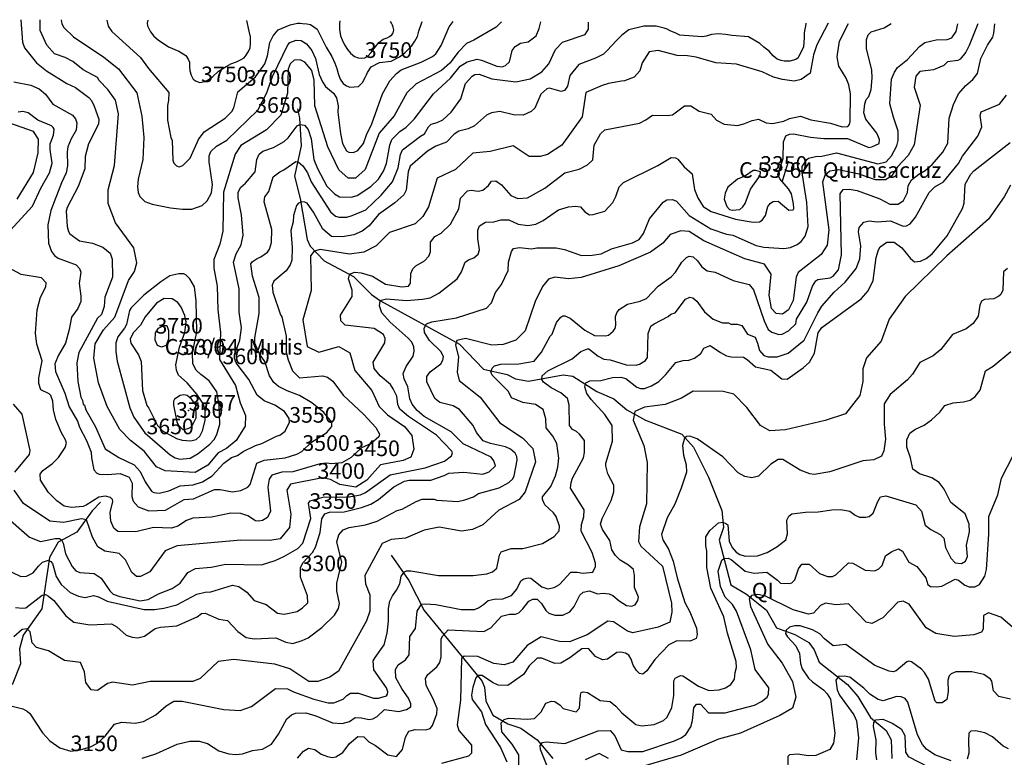
# Model space of a CAD drawing. Extents: x 720594 to 796911, y 9166855 to 18344045.
# Drawn here: x 726038 to 731392, y 9221746 to 9225759 of the extents above; entities that cross this region are included whole.
import ezdxf

# ---------------------------------------------------------------- set-up
doc = ezdxf.new("R2010")
doc.units = 0
doc.header["$MEASUREMENT"] = 0
for name, color, linetype in [('COTAS_SHP', 7, 'CONTINUOUS'), ('COTAS_SHP_TEXT', 7, 'CONTINUOUS'), ('CURVAS_SHP', 7, 'CONTINUOUS'), ('RIOS_SHP', 7, 'CONTINUOUS')]:
    doc.layers.add(name, color=color, linetype=linetype)
doc.styles.add('MONOTXT', font='MONOTXT', dxfattribs={"height": 0.2})

msp = doc.modelspace()

# ---------------------------------------------------------------- linework, layer by layer
at = {"layer": 'COTAS_SHP', "color": 7, "linetype": 'Continuous'}
msp.add_point((726957, 9223632), dxfattribs=at)
at = {"layer": 'CURVAS_SHP', "color": 13, "linetype": 'Continuous'}
for points in [[(725945, 9223072), (726092, 9222943), (726152, 9222921), (726231, 9222937), (726254, 9222937), (726266, 9222929), (726275, 9222912), (726287, 9222854), (726323, 9222784), (726343, 9222760), (726365, 9222752), (726444, 9222747), (726482, 9222720), (726529, 9222651), (726546, 9222634), (726583, 9222621), (726694, 9222598), (726737, 9222605), (726793, 9222636), (726867, 9222664), (726911, 9222694), (726952, 9222751), (726995, 9222774), (727079, 9222781), (727160, 9222796), (727353, 9222794), (727428, 9222817), (727475, 9222838), (727551, 9222882), (727578, 9222911), (727621, 9223045), (727609, 9223129), (727618, 9223141), (727693, 9223163), (727819, 9223161), (727892, 9223174), (727919, 9223186), (728053, 9223282), (728243, 9223321), (728348, 9223357), (728386, 9223387), (728391, 9223402), (728389, 9223412), (728304, 9223499), (728152, 9223601), (728105, 9223640), (728095, 9223665), (728089, 9223711), (728070, 9223751), (728054, 9223774), (727999, 9223821), (727965, 9223862), (727961, 9223895), (728024, 9224001), (728026, 9224024), (728017, 9224047), (727966, 9224079), (727809, 9224097), (727784, 9224120), (727783, 9224151), (727847, 9224253), (727846, 9224287), (727827, 9224349), (727829, 9224366), (727836, 9224376), (727861, 9224385), (727896, 9224382), (727956, 9224364), (728028, 9224320), (728117, 9224305), (728153, 9224309), (728164, 9224325), (728165, 9224378), (728176, 9224403), (728193, 9224420), (728240, 9224447), (728263, 9224472), (728272, 9224496), (728272, 9224548), (728295, 9224580), (728330, 9224597), (728381, 9224646), (728426, 9224730), (728435, 9224788), (728473, 9224828), (728493, 9224831), (728532, 9224826), (728556, 9224832), (728587, 9224857), (728603, 9224881), (728627, 9224882), (728659, 9224860), (728709, 9224802), (728747, 9224787), (728799, 9224789), (728894, 9224843), (729003, 9224926), (729081, 9224945), (729126, 9224969), (729154, 9224996), (729163, 9225077), (729196, 9225138), (729221, 9225159), (729408, 9225196), (729444, 9225214), (729479, 9225239), (729560, 9225237), (729588, 9225241), (729653, 9225290), (729688, 9225290), (729734, 9225261), (729798, 9225245), (729827, 9225212), (729869, 9225190), (729942, 9225183), (729976, 9225192), (730021, 9225211), (730055, 9225217), (730097, 9225198), (730132, 9225195), (730193, 9225207), (730224, 9225222), (730284, 9225234), (730340, 9225214), (730447, 9225196), (730510, 9225176), (730541, 9225178), (730550, 9225189), (730554, 9225205), (730557, 9225356), (730547, 9225404), (730533, 9225441), (730493, 9225507), (730484, 9225556), (730496, 9225642), (730546, 9225739)], [(730314, 9225740), (730311, 9225723), (730308, 9225707), (730305, 9225688), (730304, 9225660), (730300, 9225612), (730290, 9225587), (730277, 9225564), (730271, 9225552), (730258, 9225542), (730227, 9225533), (730195, 9225533), (730179, 9225537), (730157, 9225544), (730135, 9225562), (730113, 9225587), (730085, 9225609), (730063, 9225630), (730042, 9225643), (730002, 9225665), (729913, 9225673), (729877, 9225679), (729839, 9225682), (729800, 9225678), (729772, 9225670), (729750, 9225665), (729628, 9225674), (729606, 9225686), (729576, 9225699), (729560, 9225707), (729542, 9225713), (729528, 9225717), (729500, 9225723), (729433, 9225724), (729350, 9225704), (729313, 9225675), (729284, 9225645), (729233, 9225591), (729213, 9225572), (729169, 9225549), (729078, 9225515), (729029, 9225455), (729017, 9225397), (729001, 9225373), (728982, 9225369), (728919, 9225387), (728904, 9225383), (728872, 9225353), (728839, 9225277), (728820, 9225260), (728776, 9225240), (728724, 9225241), (728650, 9225259), (728603, 9225252), (728577, 9225239), (728511, 9225182), (728477, 9225165), (728426, 9225152), (728400, 9225136), (728360, 9225092), (728301, 9225070), (728255, 9225043), (728162, 9224962), (728150, 9224932), (728140, 9224831), (728127, 9224807), (728079, 9224762), (727990, 9224700), (727939, 9224638), (727901, 9224608), (727855, 9224589), (727794, 9224577), (727734, 9224579), (727687, 9224619), (727636, 9224711), (727602, 9224760), (727589, 9224767), (727573, 9224768), (727555, 9224760), (727543, 9224748), (727527, 9224694), (727525, 9224660), (727513, 9224612), (727519, 9224520), (727518, 9224450), (727509, 9224426), (727488, 9224393), (727420, 9224337), (727411, 9224315), (727414, 9224276), (727456, 9224153), (727464, 9224143), (727487, 9224037), (727488, 9223950), (727498, 9223908), (727521, 9223849), (727560, 9223811), (727684, 9223821), (727712, 9223814), (727741, 9223792), (727798, 9223716), (727910, 9223612), (727974, 9223541), (727995, 9223504), (727992, 9223489), (727949, 9223454), (727897, 9223430), (727841, 9223378), (727790, 9223349), (727734, 9223343), (727708, 9223347), (727672, 9223342), (727524, 9223300), (727463, 9223297), (727409, 9223281), (727395, 9223259), (727387, 9223216), (727402, 9223085), (727386, 9223051), (727359, 9223034), (727338, 9223030), (727321, 9223033), (727279, 9223059), (727240, 9223073), (727187, 9223074), (727082, 9223052), (726980, 9223047), (726945, 9223034), (726898, 9223004), (726863, 9222992), (726765, 9222997), (726670, 9222972), (726572, 9222975), (726551, 9222993), (726534, 9223031), (726531, 9223078), (726544, 9223137), (726542, 9223149), (726532, 9223159), (726505, 9223166), (726469, 9223161), (726399, 9223117), (726384, 9223111), (726320, 9223105), (726280, 9223112), (726240, 9223141), (726194, 9223186), (726151, 9223253), (726150, 9223287), (726164, 9223307), (726217, 9223344), (726249, 9223377), (726286, 9223432), (726292, 9223456), (726288, 9223474), (726266, 9223511), (726235, 9223584), (726222, 9223636), (726218, 9223684), (726208, 9223714), (726199, 9223723), (726153, 9223746), (726143, 9223780), (726143, 9223811), (726160, 9223903), (726132, 9223993), (726124, 9224053), (726134, 9224181), (726152, 9224250), (726180, 9224305), (726183, 9224327), (726156, 9224354), (726047, 9224373), (725975, 9224411)], [(725995, 9222753), (726044, 9222730), (726075, 9222731), (726111, 9222750), (726140, 9222786), (726163, 9222807), (726195, 9222818), (726207, 9222812), (726216, 9222801), (726236, 9222730), (726264, 9222686), (726312, 9222643), (726358, 9222622), (726395, 9222616), (726439, 9222626), (726467, 9222619), (726513, 9222595), (726715, 9222551), (726771, 9222551), (726822, 9222557), (726892, 9222575), (727001, 9222633), (727047, 9222645), (727078, 9222647), (727196, 9222683), (727229, 9222675), (727274, 9222644), (727313, 9222600), (727378, 9222577), (727441, 9222531), (727476, 9222525), (727547, 9222540), (727576, 9222559), (727605, 9222586), (727603, 9222625), (727565, 9222726), (727566, 9222777), (727577, 9222805), (727631, 9222861), (727646, 9222890), (727672, 9222969), (727681, 9223044), (727698, 9223071), (727723, 9223080), (727802, 9223082), (727897, 9223105), (727948, 9223124), (727990, 9223148), (728072, 9223218), (728130, 9223248), (728156, 9223253), (728274, 9223253), (728346, 9223279), (728371, 9223292), (728453, 9223297), (728556, 9223286), (728591, 9223300), (728625, 9223331), (728617, 9223359), (728602, 9223379), (728450, 9223452), (728385, 9223516), (728237, 9223601), (728200, 9223633), (728172, 9223668), (728160, 9223697), (728149, 9223762), (728129, 9223805), (728124, 9223835), (728140, 9223872), (728177, 9223929), (728183, 9223955), (728182, 9223980), (728171, 9224004), (728151, 9224027), (728053, 9224114), (728007, 9224165), (727995, 9224202), (727999, 9224227), (728004, 9224234), (728033, 9224241), (728141, 9224231), (728228, 9224238), (728270, 9224246), (728318, 9224271), (728417, 9224350), (728441, 9224387), (728461, 9224440), (728479, 9224453), (728508, 9224463), (728532, 9224484), (728538, 9224507), (728529, 9224569), (728530, 9224614), (728538, 9224638), (728572, 9224657), (728616, 9224659), (728654, 9224671), (728698, 9224671), (728749, 9224647), (728802, 9224640), (728845, 9224647), (728884, 9224666), (728968, 9224724), (729022, 9224741), (729061, 9224744), (729087, 9224740), (729112, 9224713), (729137, 9224698), (729156, 9224699), (729220, 9224717), (729263, 9224764), (729280, 9224797), (729299, 9224850), (729321, 9224874), (729508, 9224965), (729581, 9225010), (729604, 9225007), (729618, 9225000), (729652, 9224958), (729695, 9224920), (729707, 9224836), (729725, 9224790), (729754, 9224742), (729799, 9224716), (729930, 9224674), (730027, 9224657), (730062, 9224660), (730076, 9224669), (730093, 9224694), (730106, 9224742), (730121, 9224761), (730136, 9224769), (730162, 9224771), (730220, 9224723), (730244, 9224725), (730248, 9224731), (730247, 9224758), (730236, 9224811), (730219, 9224838), (730171, 9224893), (730161, 9224916), (730190, 9225004), (730191, 9225094), (730204, 9225127), (730224, 9225137), (730246, 9225138), (730339, 9225120), (730411, 9225113), (730539, 9225112), (730656, 9225064), (730673, 9225067), (730712, 9225086), (730713, 9225107), (730700, 9225141), (730640, 9225217), (730629, 9225252), (730634, 9225302), (730642, 9225325), (730656, 9225341), (730668, 9225380), (730674, 9225442), (730672, 9225484), (730644, 9225603), (730644, 9225652), (730652, 9225676), (730668, 9225692), (730740, 9225714), (730778, 9225738)], [(725997, 9222025), (726056, 9222010), (726079, 9221998), (726093, 9221984), (726162, 9221880), (726202, 9221835), (726257, 9221798), (726317, 9221779), (726367, 9221786), (726424, 9221804), (726462, 9221823), (726503, 9221861), (726554, 9221927), (726594, 9221938), (726666, 9221932), (726712, 9221941), (726778, 9221977), (726834, 9222026), (726876, 9222051), (726922, 9222051), (727148, 9222006), (727238, 9222001), (727299, 9222023), (727430, 9222120), (727494, 9222118), (727527, 9222102), (727638, 9222062), (727716, 9222043), (727747, 9222043), (727798, 9222062), (727818, 9222083), (727837, 9222096), (727880, 9222095), (727962, 9222068), (727989, 9222067), (728033, 9222081), (728039, 9222089), (728041, 9222103), (728033, 9222125), (727964, 9222222), (727961, 9222271), (727971, 9222290), (728021, 9222358), (728036, 9222422), (728043, 9222487), (728044, 9222556), (728051, 9222596), (728065, 9222625), (728088, 9222655), (728105, 9222690), (728113, 9222731), (728131, 9222755), (728141, 9222760), (728166, 9222760), (728315, 9222735), (728505, 9222735), (728578, 9222745), (728609, 9222756), (728633, 9222776), (728647, 9222845), (728656, 9222864), (728710, 9222882), (728775, 9222883), (728882, 9222909), (728944, 9222947), (728972, 9222979), (728974, 9223004), (728956, 9223056), (728941, 9223076), (728893, 9223120), (728881, 9223148), (728882, 9223164), (728926, 9223220), (728951, 9223278), (728964, 9223325), (728970, 9223374), (728959, 9223454), (728938, 9223493), (728902, 9223538), (728899, 9223588), (728884, 9223638), (728843, 9223666), (728774, 9223677), (728713, 9223702), (728696, 9223737), (728607, 9223826), (728600, 9223844), (728607, 9223864), (728620, 9223875), (728654, 9223885), (728753, 9223886), (728835, 9223901), (728875, 9223950), (728923, 9224038), (728933, 9224048), (728957, 9224111), (728981, 9224141), (728992, 9224148), (729003, 9224148), (729032, 9224136), (729111, 9224070), (729164, 9224040), (729223, 9224039), (729241, 9224043), (729266, 9224064), (729276, 9224079), (729280, 9224098), (729278, 9224145), (729285, 9224164), (729299, 9224183), (729344, 9224211), (729412, 9224228), (729446, 9224242), (729510, 9224310), (729581, 9224360), (729604, 9224386), (729638, 9224440), (729665, 9224466), (729678, 9224472), (729700, 9224469), (729724, 9224448), (729747, 9224415), (729777, 9224392), (729820, 9224386), (729918, 9224340), (730005, 9224319), (730028, 9224289), (730086, 9224120), (730108, 9224073), (730129, 9224059), (730166, 9224046), (730185, 9224048), (730219, 9224066), (730259, 9224105), (730262, 9224130), (730319, 9224222), (730350, 9224309), (730367, 9224338), (730379, 9224345), (730446, 9224355), (730461, 9224364), (730491, 9224399), (730507, 9224480), (730499, 9224812), (730517, 9224836), (730549, 9224837), (730593, 9224829), (730716, 9224785), (730770, 9224755), (730816, 9224756), (730844, 9224776), (730866, 9224819), (730870, 9224855), (730887, 9224888), (730927, 9224919), (730962, 9224938), (731001, 9224972), (731059, 9225039), (731085, 9225088), (731092, 9225224), (731116, 9225297), (731144, 9225355), (731183, 9225401), (731221, 9225434), (731246, 9225467), (731264, 9225547), (731302, 9225620), (731330, 9225664), (731336, 9225686), (731341, 9225736)], [(726006, 9225421), (726099, 9225403), (726144, 9225382), (726179, 9225354), (726218, 9225300), (726325, 9225240), (726341, 9225220), (726349, 9225197), (726346, 9225158), (726318, 9225110), (726300, 9225068), (726296, 9225040), (726299, 9224964), (726291, 9224926), (726265, 9224871), (726207, 9224721), (726192, 9224643), (726194, 9224544), (726212, 9224498), (726228, 9224477), (726247, 9224462), (726345, 9224425), (726364, 9224406), (726371, 9224385), (726361, 9224324), (726371, 9224255), (726370, 9224226), (726354, 9224188), (726319, 9224140), (726307, 9224073), (726287, 9223999), (726249, 9223933), (726229, 9223887), (726232, 9223845), (726284, 9223728), (726308, 9223652), (726352, 9223574), (726364, 9223542), (726402, 9223469), (726426, 9223406), (726428, 9223376), (726441, 9223310), (726458, 9223292), (726470, 9223287), (726515, 9223285), (726585, 9223291), (726634, 9223271), (726650, 9223238), (726648, 9223165), (726656, 9223139), (726682, 9223108), (726741, 9223087), (726831, 9223091), (726932, 9223149), (726983, 9223153), (727097, 9223204), (727128, 9223204), (727196, 9223190), (727241, 9223197), (727278, 9223216), (727291, 9223230), (727327, 9223346), (727367, 9223362), (727482, 9223375), (727546, 9223395), (727572, 9223410), (727625, 9223460), (727709, 9223514), (727735, 9223546), (727735, 9223570), (727692, 9223622), (727627, 9223675), (727560, 9223714), (727492, 9223739), (727446, 9223763), (727421, 9223786), (727396, 9223821), (727372, 9223900), (727343, 9223942), (727317, 9224000), (727316, 9224029), (727340, 9224161), (727340, 9224248), (727304, 9224364), (727296, 9224431), (727303, 9224441), (727329, 9224460), (727350, 9224468), (727386, 9224494), (727396, 9224510), (727408, 9224546), (727409, 9224618), (727368, 9224768), (727372, 9224795), (727393, 9224825), (727417, 9224904), (727452, 9224932), (727474, 9224943), (727539, 9224987), (727553, 9224985), (727578, 9224964), (727604, 9224925), (727623, 9224877), (727728, 9224714), (727756, 9224690), (727776, 9224685), (727817, 9224685), (727847, 9224693), (727920, 9224725), (728003, 9224804), (728065, 9224877), (728096, 9224953), (728109, 9225026), (728120, 9225051), (728217, 9225125), (728239, 9225138), (728262, 9225176), (728276, 9225191), (728308, 9225199), (728339, 9225214), (728384, 9225255), (728437, 9225328), (728462, 9225411), (728499, 9225452), (728514, 9225461), (728536, 9225463), (728605, 9225438), (728737, 9225420), (728815, 9225438), (728878, 9225475), (728915, 9225519), (728952, 9225597), (728990, 9225637), (729113, 9225678), (729132, 9225708), (729131, 9225746)], [(731248, 9225736), (731202, 9225619), (731183, 9225582), (731153, 9225545), (731140, 9225537), (731083, 9225529), (731064, 9225510), (731007, 9225487), (730934, 9225478), (730912, 9225451), (730902, 9225392), (730935, 9225294), (730902, 9225078), (730870, 9225020), (730812, 9224959), (730779, 9224908), (730746, 9224888), (730692, 9224887), (730603, 9224918), (730491, 9224943), (730443, 9224934), (730416, 9224911), (730403, 9224875), (730438, 9224615), (730430, 9224533), (730397, 9224481), (730271, 9224383), (730260, 9224358), (730245, 9224231), (730219, 9224181), (730187, 9224157), (730152, 9224161), (730127, 9224188), (730114, 9224260), (730124, 9224374), (730089, 9224429), (729982, 9224458), (729758, 9224555), (729678, 9224606), (729633, 9224611), (729576, 9224591), (729535, 9224543), (729469, 9224495), (729297, 9224419), (729091, 9224356), (729022, 9224350), (728949, 9224358), (728913, 9224348), (728881, 9224307), (728842, 9224225), (728787, 9224067), (728736, 9224015), (728667, 9223992), (728606, 9223988), (728463, 9224025), (728416, 9224014), (728408, 9223988), (728425, 9223924), (728417, 9223841), (728428, 9223796), (728542, 9223705), (728649, 9223565), (728772, 9223485), (728828, 9223427), (728843, 9223353), (728787, 9223191), (728755, 9223148), (728644, 9223091), (728557, 9223010), (728501, 9222985), (728441, 9222976), (728319, 9222999), (728238, 9222981), (728137, 9222939), (728058, 9222931), (728009, 9222910), (727915, 9222736), (727919, 9222690), (727942, 9222630), (727943, 9222541), (727924, 9222488), (727772, 9222215), (727724, 9222182), (727660, 9222158), (727610, 9222159), (727507, 9222228), (727426, 9222253), (727202, 9222278), (727118, 9222268), (727020, 9222175), (726980, 9222158), (726747, 9222159), (726651, 9222138), (726543, 9222155), (726515, 9222147), (726461, 9222109), (726426, 9222113), (726397, 9222153), (726390, 9222211), (726368, 9222262), (726281, 9222273), (726194, 9222326), (726130, 9222344), (726106, 9222369), (726095, 9222428), (726078, 9222445), (726051, 9222441), (726007, 9222401)], [(730435, 9225740), (730373, 9225622), (730354, 9225567), (730336, 9225468), (730288, 9225434), (730249, 9225425), (730186, 9225434), (730137, 9225446), (730076, 9225475), (729937, 9225517), (729824, 9225525), (729717, 9225555), (729669, 9225563), (729614, 9225564), (729510, 9225592), (729461, 9225584), (729424, 9225524), (729410, 9225481), (729379, 9225447), (729328, 9225426), (729310, 9225424), (729240, 9225411), (729205, 9225401), (729117, 9225362), (729096, 9225230), (728987, 9225077), (728909, 9225026), (728868, 9225014), (728808, 9225015), (728721, 9225073), (728597, 9225041), (728503, 9225033), (728408, 9224944), (728308, 9224897), (728261, 9224741), (728231, 9224688), (728189, 9224649), (728049, 9224601), (727976, 9224529), (727909, 9224495), (727832, 9224483), (727673, 9224508), (727640, 9224499), (727620, 9224474), (727624, 9224285), (727577, 9224126), (727601, 9223981), (727665, 9223951), (727774, 9223981), (727833, 9223947), (727860, 9223850), (727953, 9223742), (727993, 9223655), (728038, 9223609), (728131, 9223545), (728170, 9223496), (728181, 9223423), (728165, 9223379), (728124, 9223361), (728001, 9223338), (727926, 9223253), (727867, 9223216), (727779, 9223231), (727729, 9223258), (727685, 9223267), (727510, 9223232), (727491, 9223200), (727513, 9223069), (727506, 9222996), (727455, 9222935), (727399, 9222925), (727241, 9222927), (726894, 9222896), (726829, 9222870), (726746, 9222756), (726695, 9222729), (726674, 9222730), (726648, 9222751), (726613, 9222820), (726579, 9222855), (726501, 9222868), (726464, 9222892), (726434, 9222943), (726402, 9223038), (726375, 9223043), (726277, 9223023), (726202, 9223031), (726059, 9223127), (726008, 9223200)], [(726016, 9222561), (726053, 9222557), (726071, 9222560), (726161, 9222629), (726179, 9222631), (726195, 9222623), (726223, 9222599), (726289, 9222516), (726333, 9222482), (726419, 9222466), (726537, 9222473), (726566, 9222456), (726618, 9222411), (726650, 9222399), (726680, 9222397), (726716, 9222406), (726775, 9222447), (726803, 9222454), (726893, 9222462), (727003, 9222511), (727026, 9222528), (727047, 9222531), (727121, 9222497), (727168, 9222491), (727225, 9222430), (727269, 9222398), (727314, 9222390), (727431, 9222396), (727485, 9222372), (727524, 9222366), (727574, 9222381), (727607, 9222397), (727681, 9222452), (727750, 9222519), (727772, 9222556), (727777, 9222583), (727763, 9222652), (727763, 9222694), (727790, 9222807), (727763, 9222919), (727773, 9222956), (727798, 9222983), (727829, 9222996), (727919, 9223011), (727983, 9223030), (728090, 9223089), (728118, 9223097), (728195, 9223138), (728226, 9223150), (728292, 9223151), (728307, 9223145), (728421, 9223138), (728458, 9223146), (728506, 9223164), (728533, 9223182), (728645, 9223213), (728699, 9223241), (728719, 9223261), (728728, 9223278), (728743, 9223362), (728741, 9223383), (728732, 9223400), (728707, 9223422), (728680, 9223435), (728599, 9223453), (728559, 9223468), (728523, 9223514), (728504, 9223552), (728430, 9223639), (728396, 9223658), (728322, 9223677), (728295, 9223698), (728252, 9223789), (728252, 9223817), (728270, 9223843), (728328, 9223887), (728339, 9223906), (728342, 9223927), (728329, 9223954), (728267, 9224014), (728239, 9224058), (728237, 9224081), (728250, 9224104), (728279, 9224116), (728414, 9224137), (728576, 9224189), (728604, 9224219), (728626, 9224275), (728659, 9224318), (728694, 9224394), (728696, 9224439), (728713, 9224498), (728724, 9224515), (728757, 9224520), (728822, 9224513), (728851, 9224518), (728955, 9224518), (729000, 9224509), (729094, 9224477), (729152, 9224478), (729201, 9224486), (729257, 9224513), (729371, 9224545), (729407, 9224564), (729430, 9224596), (729463, 9224675), (729538, 9224766), (729557, 9224779), (729588, 9224780), (729609, 9224772), (729679, 9224694), (729796, 9224622), (729882, 9224592), (729916, 9224586), (730044, 9224530), (730085, 9224521), (730194, 9224515), (730229, 9224519), (730266, 9224536), (730287, 9224552), (730310, 9224582), (730326, 9224633), (730318, 9224764), (730293, 9224925), (730294, 9224960), (730318, 9224998), (730328, 9225005), (730365, 9225015), (730400, 9225017), (730480, 9225035), (730704, 9224974), (730750, 9224985), (730779, 9225019), (730808, 9225073), (730816, 9225101), (730815, 9225152), (730790, 9225229), (730770, 9225302), (730779, 9225435), (730795, 9225473), (730812, 9225498), (730866, 9225543), (730931, 9225613), (730961, 9225635), (731022, 9225650), (731082, 9225651), (731108, 9225660), (731130, 9225694), (731139, 9225737)], [(726045, 9225759), (726054, 9225636), (726065, 9225606), (726130, 9225524), (726184, 9225480), (726294, 9225411), (726341, 9225390), (726414, 9225336), (726428, 9225320), (726444, 9225289), (726468, 9225218), (726466, 9225190), (726413, 9225084), (726394, 9225015), (726392, 9224948), (726357, 9224851), (726296, 9224738), (726291, 9224718), (726297, 9224634), (726303, 9224606), (726310, 9224594), (726363, 9224555), (726434, 9224543), (726490, 9224521), (726531, 9224488), (726541, 9224456), (726542, 9224358), (726501, 9224250), (726497, 9224198), (726483, 9224156), (726461, 9224135), (726360, 9223949), (726348, 9223892), (726354, 9223791), (726371, 9223705), (726380, 9223687), (726383, 9223667), (726390, 9223662), (726398, 9223636), (726451, 9223544), (726503, 9223425), (726577, 9223378), (726661, 9223338), (726694, 9223301), (726721, 9223245), (726755, 9223194), (726768, 9223186), (726797, 9223183), (726849, 9223195), (726910, 9223223), (726982, 9223228), (727033, 9223245), (727085, 9223278), (727148, 9223347), (727190, 9223377), (727222, 9223388), (727253, 9223409), (727320, 9223442), (727355, 9223453), (727435, 9223494), (727452, 9223498), (727482, 9223521), (727505, 9223569), (727504, 9223589), (727479, 9223627), (727425, 9223662), (727367, 9223686), (727330, 9223717), (727284, 9223801), (727215, 9223893), (727207, 9223915), (727207, 9223937), (727236, 9224016), (727244, 9224082), (727232, 9224167), (727231, 9224294), (727200, 9224440), (727215, 9224486), (727242, 9224534), (727254, 9224587), (727244, 9224698), (727227, 9224790), (727226, 9224821), (727240, 9224847), (727266, 9224870), (727319, 9224931), (727328, 9224998), (727340, 9225027), (727360, 9225044), (727419, 9225064), (727477, 9225097), (727499, 9225117), (727547, 9225182), (727562, 9225188), (727587, 9225185), (727606, 9225161), (727624, 9225110), (727638, 9224998), (727657, 9224949), (727708, 9224854), (727750, 9224811), (727777, 9224796), (727840, 9224793), (727874, 9224803), (727948, 9224851), (727989, 9224892), (728016, 9224935), (728032, 9224976), (728051, 9225076), (728062, 9225108), (728106, 9225151), (728140, 9225174), (728184, 9225218), (728288, 9225355), (728380, 9225440), (728433, 9225507), (728471, 9225529), (728526, 9225544), (728550, 9225539), (728632, 9225506), (728661, 9225503), (728680, 9225510), (728701, 9225530), (728717, 9225592), (728733, 9225614), (728762, 9225631), (728804, 9225639), (728846, 9225672), (728863, 9225711), (728872, 9225747)], [(728659, 9225748), (728630, 9225719), (728507, 9225647), (728468, 9225629), (728422, 9225582), (728377, 9225522), (728332, 9225483), (728195, 9225410), (728143, 9225361), (728075, 9225236), (727993, 9225142), (727916, 9224944), (727864, 9224896), (727825, 9224897), (727774, 9224943), (727713, 9225067), (727643, 9225291), (727640, 9225430), (727627, 9225482), (727588, 9225528), (727564, 9225540), (727531, 9225538), (727509, 9225519), (727498, 9225489), (727495, 9225359), (727458, 9225240), (727381, 9225160), (727240, 9225075), (727210, 9225028), (727147, 9224820), (727143, 9224608), (727127, 9224538), (727093, 9224454), (727093, 9224408), (727112, 9224310), (727115, 9224181), (727131, 9224058), (727125, 9223911), (727211, 9223768), (727238, 9223674), (727266, 9223606), (727264, 9223548), (727216, 9223470), (727162, 9223426), (727118, 9223403), (727061, 9223336), (726992, 9223295), (726830, 9223304), (726782, 9223326), (726715, 9223411), (726640, 9223469), (726582, 9223530), (726513, 9223655), (726466, 9223784), (726442, 9223918), (726448, 9223996), (726494, 9224071), (726556, 9224140), (726629, 9224341), (726662, 9224389), (726676, 9224436), (726659, 9224518), (726560, 9224653), (726520, 9224759), (726520, 9224833), (726553, 9224965), (726575, 9225247), (726559, 9225322), (726518, 9225380), (726471, 9225428), (726462, 9225444), (726384, 9225487), (726327, 9225532), (726285, 9225553), (726227, 9225574), (726185, 9225620), (726150, 9225701), (726149, 9225759)], [(726264, 9225758), (726267, 9225737), (726279, 9225716), (726330, 9225665), (726496, 9225555), (726575, 9225492), (726675, 9225361), (726702, 9225235), (726714, 9225118), (726707, 9224999), (726683, 9224892), (726679, 9224850), (726682, 9224819), (726692, 9224797), (726718, 9224770), (726758, 9224756), (726858, 9224736), (726924, 9224729), (726974, 9224729), (727031, 9224749), (727057, 9224773), (727081, 9224817), (727087, 9224863), (727069, 9224985), (727069, 9225018), (727077, 9225041), (727109, 9225070), (727165, 9225103), (727333, 9225266), (727381, 9225357), (727415, 9225454), (727497, 9225623), (727507, 9225635), (727541, 9225647), (727569, 9225645), (727597, 9225627), (727627, 9225591), (727646, 9225548), (727666, 9225461), (727685, 9225421), (727702, 9225396), (727744, 9225359), (727761, 9225333), (727770, 9225290), (727769, 9225256), (727783, 9225140), (727794, 9225085), (727815, 9225045), (727828, 9225038), (727853, 9225036), (727877, 9225048), (727908, 9225086), (727924, 9225132), (727953, 9225192), (728011, 9225356), (728051, 9225427), (728087, 9225466), (728112, 9225486), (728221, 9225528), (728283, 9225558), (728302, 9225573), (728331, 9225618), (728373, 9225720), (728396, 9225749)], [(726512, 9225757), (726520, 9225724), (726540, 9225694), (726695, 9225553), (726738, 9225493), (726849, 9225363), (726848, 9225319), (726842, 9225293), (726842, 9225213), (726860, 9225118), (726867, 9225102), (726871, 9224995), (726876, 9224978), (726891, 9224964), (726905, 9224959), (726925, 9224966), (726965, 9225006), (727011, 9225107), (727041, 9225148), (727155, 9225223), (727192, 9225260), (727202, 9225280), (727224, 9225367), (727320, 9225448), (727371, 9225519), (727386, 9225562), (727398, 9225634), (727417, 9225672), (727444, 9225704), (727509, 9225731), (727549, 9225740), (727563, 9225740), (727576, 9225739), (727600, 9225737), (727620, 9225732), (727655, 9225708), (727664, 9225690), (727676, 9225667), (727704, 9225610), (727735, 9225558), (727752, 9225523), (727763, 9225493), (727770, 9225467), (727780, 9225436), (727797, 9225411), (727816, 9225400), (727834, 9225391), (727857, 9225393), (727881, 9225396), (727902, 9225418), (727917, 9225444), (727924, 9225459), (727930, 9225471), (727950, 9225503), (727995, 9225526), (728058, 9225534), (728103, 9225557), (728133, 9225578), (728150, 9225596), (728168, 9225615), (728187, 9225642), (728201, 9225668), (728209, 9225696), (728227, 9225750)], [(726735, 9225756), (726732, 9225740), (726734, 9225726), (726741, 9225711), (726750, 9225692), (726768, 9225669), (726791, 9225649), (726848, 9225611), (726903, 9225588), (726941, 9225564), (726954, 9225545), (726961, 9225527), (726962, 9225503), (726964, 9225481), (726970, 9225458), (726981, 9225436), (726998, 9225424), (727018, 9225418), (727043, 9225422), (727063, 9225432), (727088, 9225450), (727119, 9225479), (727161, 9225504), (727186, 9225518), (727218, 9225529), (727239, 9225540), (727259, 9225552), (727269, 9225566), (727284, 9225589), (727291, 9225605), (727293, 9225627), (727293, 9225641), (727293, 9225665), (727286, 9225696), (727273, 9225754)], [(727779, 9225752), (727778, 9225736), (727777, 9225726), (727778, 9225706), (727783, 9225671), (727791, 9225649), (727804, 9225623), (727820, 9225597), (727838, 9225576), (727858, 9225559), (727879, 9225552), (727898, 9225549), (727915, 9225551), (727932, 9225561), (727950, 9225580), (727971, 9225610), (727991, 9225635), (728015, 9225653), (728036, 9225660), (728050, 9225667), (728061, 9225677), (728069, 9225687), (728071, 9225694), (728072, 9225704), (728069, 9225719), (728066, 9225729), (728062, 9225737), (728055, 9225750)], [(726705, 9221742), (726779, 9221765), (726895, 9221817), (726964, 9221834), (727014, 9221834), (727060, 9221821), (727122, 9221782), (727175, 9221765), (727214, 9221762), (727250, 9221765), (727304, 9221783), (727359, 9221791), (727407, 9221818), (727446, 9221872), (727490, 9221956), (727517, 9221978), (727538, 9221986), (727595, 9221988), (727649, 9221971), (727740, 9221933), (727792, 9221930), (727832, 9221941), (727862, 9221962), (727896, 9221961), (727939, 9221951), (727958, 9221955), (727982, 9221969), (728022, 9222006), (728100, 9221996), (728142, 9222007), (728165, 9222021), (728166, 9222037), (728153, 9222067), (728118, 9222116), (728084, 9222178), (728082, 9222223), (728096, 9222250), (728136, 9222276), (728156, 9222304), (728160, 9222403), (728190, 9222447), (728200, 9222542), (728223, 9222579), (728244, 9222582), (728301, 9222577), (728439, 9222550), (728511, 9222551), (728534, 9222560), (728561, 9222577), (728585, 9222600), (728618, 9222607), (728666, 9222608), (728713, 9222626), (728741, 9222660), (728763, 9222707), (728780, 9222717), (728803, 9222722), (728818, 9222720), (728878, 9222674), (728910, 9222663), (728945, 9222670), (728973, 9222687), (729036, 9222753), (729070, 9222754), (729100, 9222748), (729154, 9222753), (729169, 9222784), (729170, 9222802), (729152, 9222860), (729092, 9222976), (729093, 9223012), (729106, 9223054), (729107, 9223093), (729034, 9223210), (729037, 9223241), (729045, 9223264), (729105, 9223376), (729110, 9223405), (729109, 9223469), (729082, 9223505), (729066, 9223519), (729044, 9223529), (729028, 9223552), (729027, 9223663), (729018, 9223698), (728981, 9223729), (728928, 9223757), (728887, 9223787), (728877, 9223802), (728879, 9223821), (728911, 9223848), (729042, 9223914), (729089, 9223954), (729125, 9223968), (729134, 9223968), (729184, 9223928), (729215, 9223912), (729249, 9223908), (729336, 9223881), (729390, 9223879), (729409, 9223885), (729441, 9223904), (729452, 9223922), (729456, 9224051), (729471, 9224091), (729488, 9224104), (729565, 9224145), (729579, 9224157), (729602, 9224165), (729659, 9224238), (729683, 9224249), (729698, 9224246), (729721, 9224227), (729762, 9224170), (729810, 9224130), (729860, 9224110), (729892, 9224109), (729905, 9224103), (729940, 9224102), (729965, 9224095), (729996, 9224049), (730037, 9224031), (730051, 9224000), (730061, 9223960), (730084, 9223932), (730108, 9223924), (730157, 9223924), (730218, 9223944), (730305, 9224015), (730378, 9224165), (730401, 9224200), (730468, 9224277), (730527, 9224331), (730587, 9224405), (730606, 9224458), (730612, 9224528), (730600, 9224604), (730603, 9224628), (730629, 9224657), (730657, 9224665), (730701, 9224659), (730773, 9224664), (730842, 9224636), (730860, 9224638), (730880, 9224648), (730910, 9224684), (730983, 9224818), (731015, 9224850), (731062, 9224877), (731144, 9224976), (731165, 9225016), (731248, 9225125), (731271, 9225176), (731261, 9225238), (731267, 9225257), (731367, 9225300), (731404, 9225348)], [(725987, 9224613), (726107, 9224745), (726153, 9224843), (726201, 9224926), (726215, 9224978), (726204, 9225052), (726203, 9225083), (726222, 9225131), (726225, 9225163), (726221, 9225173), (726211, 9225182), (726136, 9225212), (726084, 9225253), (726056, 9225259), (726029, 9225255)], [(726025, 9224783), (726113, 9224927), (726138, 9225035), (726141, 9225109), (726114, 9225150), (725943, 9225211)], [(727548, 9221742), (727582, 9221780), (727609, 9221795), (727643, 9221788), (727678, 9221764), (727712, 9221750), (727737, 9221745), (727758, 9221748), (727796, 9221773), (727832, 9221821), (727877, 9221859), (727909, 9221857), (727937, 9221831), (727973, 9221811), (728040, 9221760), (728087, 9221751), (728119, 9221789), (728137, 9221856), (728154, 9221889), (728188, 9221898), (728246, 9221895), (728270, 9221903), (728283, 9221919), (728306, 9221983), (728308, 9222011), (728285, 9222068), (728249, 9222137), (728245, 9222175), (728257, 9222196), (728307, 9222239), (728323, 9222262), (728331, 9222292), (728331, 9222390), (728340, 9222407), (728369, 9222440), (728563, 9222430), (728601, 9222451), (728659, 9222514), (728701, 9222524), (728734, 9222525), (728752, 9222533), (728774, 9222553), (728807, 9222596), (728828, 9222607), (728852, 9222606), (728875, 9222583), (728900, 9222544), (728915, 9222531), (728948, 9222519), (728992, 9222519), (729029, 9222537), (729054, 9222566), (729085, 9222629), (729102, 9222644), (729136, 9222651), (729180, 9222636), (729212, 9222639), (729244, 9222635), (729263, 9222626), (729298, 9222597), (729338, 9222572), (729366, 9222568), (729386, 9222575), (729400, 9222600), (729403, 9222618), (729381, 9222670), (729382, 9222735), (729376, 9222767), (729348, 9222792), (729304, 9222818), (729279, 9222844), (729258, 9222875), (729247, 9222925), (729208, 9222986), (729197, 9223015), (729205, 9223046), (729255, 9223144), (729270, 9223190), (729269, 9223226), (729236, 9223289), (729226, 9223331), (729226, 9223347), (729262, 9223466), (729260, 9223552), (729221, 9223611), (729145, 9223692), (729122, 9223726), (729112, 9223761), (729117, 9223783), (729138, 9223795), (729198, 9223796), (729262, 9223812), (729308, 9223814), (729334, 9223807), (729395, 9223759), (729414, 9223752), (729435, 9223753), (729474, 9223767), (729513, 9223791), (729552, 9223829), (729606, 9223894), (729647, 9223904), (729677, 9223907), (729708, 9223917), (729743, 9223943), (729759, 9223972), (729793, 9223987), (729850, 9223948), (729882, 9223931), (729908, 9223924), (729975, 9223923), (729994, 9223911), (730040, 9223870), (730122, 9223853), (730182, 9223806), (730212, 9223804), (730299, 9223865), (730333, 9223895), (730361, 9223945), (730381, 9224056), (730400, 9224084), (730615, 9224241), (730653, 9224283), (730679, 9224340), (730695, 9224466), (730708, 9224507), (730718, 9224524), (730753, 9224548), (730794, 9224549), (730835, 9224518), (730883, 9224460), (730905, 9224442), (730936, 9224445), (730967, 9224460), (731000, 9224486), (731082, 9224583), (731166, 9224732), (731174, 9224761), (731180, 9224864), (731210, 9224919), (731227, 9224937), (731424, 9225090)], [(729884, 9224742), (729899, 9224727), (729913, 9224723), (729954, 9224726), (729971, 9224740), (729984, 9224759), (730013, 9224837), (730065, 9224911), (730066, 9224931), (730042, 9224939), (730027, 9224938), (729985, 9224910), (729941, 9224892), (729889, 9224848), (729875, 9224815), (729869, 9224782), (729884, 9224742)], [(731426, 9224859), (731392, 9224795), (731306, 9224674), (731080, 9224475), (730854, 9224253), (730767, 9224129), (730722, 9224010), (730643, 9223919), (730624, 9223859), (730623, 9223791), (730606, 9223714), (730528, 9223614), (730419, 9223578), (730202, 9223527), (730117, 9223523), (730066, 9223551), (729992, 9223650), (729922, 9223721), (729864, 9223737), (729701, 9223738), (729637, 9223700), (729548, 9223666), (729436, 9223651), (729383, 9223628), (729374, 9223581), (729433, 9223443), (729451, 9223350), (729446, 9223125), (729408, 9223000), (729404, 9222921), (729416, 9222894), (729534, 9222786), (729582, 9222584), (729585, 9222536), (729574, 9222481), (729511, 9222454), (729372, 9222424), (729343, 9222433), (729267, 9222484), (729237, 9222486), (729124, 9222412), (729028, 9222375), (728973, 9222376), (728874, 9222402), (728798, 9222354), (728719, 9222264), (728672, 9222249), (728617, 9222257), (728529, 9222294), (728455, 9222297), (728441, 9222284), (728435, 9222057), (728417, 9221923), (728427, 9221892), (728495, 9221813), (728495, 9221769), (728479, 9221752), (728332, 9221712)], [(731410, 9224406), (731388, 9224388), (731384, 9224287), (731374, 9224264), (731363, 9224254), (731335, 9224240), (731285, 9224236), (731268, 9224228), (731259, 9224206), (731250, 9224146), (731223, 9224107), (731185, 9224078), (731111, 9224047), (731048, 9223964), (731005, 9223931), (730933, 9223894), (730894, 9223830), (730866, 9223799), (730771, 9223720), (730740, 9223669), (730740, 9223558), (730746, 9223477), (730737, 9223413), (730724, 9223384), (730683, 9223364), (730624, 9223359), (730443, 9223299), (730358, 9223285), (730335, 9223289), (730282, 9223308), (730188, 9223367), (730163, 9223367), (730122, 9223341), (730055, 9223275), (730020, 9223267), (729982, 9223273), (729946, 9223293), (729862, 9223381), (729722, 9223479), (729682, 9223494), (729665, 9223492), (729654, 9223483), (729642, 9223442), (729648, 9223390), (729662, 9223337), (729664, 9223298), (729636, 9223210), (729600, 9223124), (729560, 9223049), (729529, 9222958), (729536, 9222929), (729566, 9222879), (729592, 9222814), (729614, 9222722), (729656, 9222588), (729683, 9222538), (729718, 9222448), (729723, 9222415), (729717, 9222392), (729684, 9222378), (729612, 9222380), (729569, 9222358), (729492, 9222279), (729449, 9222217), (729427, 9222199), (729409, 9222202), (729392, 9222218), (729375, 9222248), (729364, 9222280), (729350, 9222301), (729333, 9222312), (729307, 9222319), (729286, 9222317), (729235, 9222280), (729207, 9222276), (729170, 9222294), (729131, 9222338), (729095, 9222337), (729029, 9222288), (728980, 9222258), (728948, 9222257), (728878, 9222285), (728853, 9222286), (728808, 9222243), (728777, 9222197), (728692, 9222136), (728641, 9222139), (728609, 9222154), (728554, 9222191), (728530, 9222191), (728519, 9222178), (728502, 9222128), (728495, 9222084), (728499, 9222060), (728550, 9221994), (728571, 9221924), (728653, 9221799), (728688, 9221722)], [(726998, 9224230), (726988, 9224306), (726964, 9224349), (726944, 9224370), (726930, 9224377), (726903, 9224377), (726854, 9224365), (726805, 9224333), (726713, 9224261), (726645, 9224192), (726636, 9224176), (726619, 9224101), (726608, 9224081), (726571, 9224034), (726561, 9224001), (726561, 9223953), (726568, 9223902), (726637, 9223648), (726659, 9223597), (726718, 9223512), (726856, 9223392), (726884, 9223375), (726909, 9223368), (726965, 9223374), (727009, 9223399), (727073, 9223449), (727096, 9223475), (727111, 9223502), (727126, 9223559), (727123, 9223661), (727110, 9223734), (727069, 9223794), (727023, 9223828), (726998, 9223852), (726980, 9223886), (726978, 9223947), (727002, 9224061), (726998, 9224230)], [(726706, 9223741), (726729, 9223660), (726741, 9223645), (726787, 9223552), (726815, 9223523), (726891, 9223481), (726922, 9223471), (726968, 9223468), (726998, 9223475), (727017, 9223493), (727032, 9223522), (727046, 9223579), (727046, 9223633), (727038, 9223668), (727002, 9223722), (726948, 9223783), (726902, 9223826), (726890, 9223853), (726887, 9223881), (726907, 9223977), (726936, 9224057), (726944, 9224115), (726937, 9224149), (726917, 9224195), (726899, 9224221), (726868, 9224241), (726823, 9224242), (726782, 9224217), (726721, 9224142), (726695, 9224097), (726656, 9224055), (726639, 9224021), (726643, 9223999), (726685, 9223936), (726698, 9223900), (726706, 9223741)], [(726848, 9224022), (726835, 9223986), (726810, 9223977), (726787, 9223986), (726774, 9224015), (726777, 9224056), (726793, 9224081), (726822, 9224096), (726838, 9224095), (726847, 9224068), (726848, 9224022)], [(728752, 9221688), (728752, 9221759), (728717, 9221818), (728660, 9221884), (728657, 9221934), (728673, 9221951), (728696, 9221959), (728797, 9221954), (728838, 9221958), (728874, 9221994), (728900, 9222041), (728931, 9222051), (728949, 9222050), (728978, 9222029), (728994, 9222012), (729065, 9221993), (729083, 9222013), (729087, 9222085), (729092, 9222099), (729102, 9222103), (729126, 9222099), (729194, 9222055), (729249, 9222050), (729280, 9222025), (729312, 9221988), (729389, 9221925), (729422, 9221917), (729488, 9221924), (729540, 9221946), (729559, 9221965), (729584, 9222018), (729595, 9222083), (729596, 9222162), (729602, 9222177), (729631, 9222192), (729645, 9222189), (729730, 9222134), (729785, 9222110), (729841, 9222114), (729877, 9222125), (729905, 9222143), (729926, 9222171), (729929, 9222207), (729937, 9222235), (729935, 9222268), (729888, 9222422), (729868, 9222510), (729797, 9222667), (729775, 9222778), (729775, 9222869), (729769, 9222897), (729770, 9222945), (729791, 9222980), (729838, 9223021), (729861, 9223026), (729879, 9223019), (729889, 9223010), (729897, 9222922), (729913, 9222887), (729935, 9222862), (729955, 9222850), (729983, 9222841), (730050, 9222842), (730103, 9222860), (730155, 9222892), (730204, 9222930), (730213, 9222962), (730210, 9223036), (730220, 9223058), (730237, 9223071), (730311, 9223080), (730380, 9223081), (730454, 9223093), (730504, 9223095), (730552, 9223085), (730582, 9223063), (730605, 9223053), (730640, 9223052), (730658, 9223057), (730679, 9223074), (730704, 9223137), (730720, 9223164), (730748, 9223169), (730912, 9223120), (730943, 9223085), (730963, 9223009), (730993, 9222986), (731044, 9222959), (731064, 9222938), (731073, 9222887), (731102, 9222829), (731125, 9222805), (731160, 9222801), (731181, 9222813), (731193, 9222839), (731187, 9222901), (731203, 9222972), (731202, 9223015), (731180, 9223071), (731102, 9223133), (731065, 9223205), (731038, 9223241), (730999, 9223266), (730931, 9223288), (730895, 9223314), (730882, 9223375), (730862, 9223433), (730862, 9223474), (730878, 9223509), (730906, 9223529), (730957, 9223553), (730997, 9223583), (731041, 9223624), (731069, 9223660), (731114, 9223674), (731170, 9223680), (731206, 9223689), (731234, 9223709), (731262, 9223743), (731291, 9223849), (731332, 9223874), (731428, 9223954)], [(726996, 9223663), (726973, 9223694), (726949, 9223715), (726930, 9223718), (726910, 9223715), (726880, 9223695), (726875, 9223684), (726875, 9223661), (726892, 9223572), (726900, 9223555), (726926, 9223530), (726954, 9223535), (726975, 9223546), (726998, 9223593), (726996, 9223663)], [(726012, 9223298), (726092, 9223394), (726096, 9223415), (726052, 9223613), (726005, 9223667)], [(728918, 9221671), (728871, 9221788), (728869, 9221811), (728882, 9221826), (728902, 9221830), (729002, 9221821), (729184, 9221891), (729250, 9221892), (729275, 9221863), (729309, 9221787), (729345, 9221777), (729426, 9221778), (729599, 9221835), (729635, 9221853), (729660, 9221871), (729688, 9221912), (729697, 9221946), (729704, 9222015), (729719, 9222036), (729740, 9222035), (729784, 9221989), (729875, 9221988), (730034, 9222030), (730072, 9222049), (730103, 9222073), (730111, 9222089), (730112, 9222124), (730038, 9222223), (730015, 9222331), (729937, 9222541), (729915, 9222578), (729875, 9222617), (729849, 9222675), (729837, 9222759), (729856, 9222818), (729867, 9222828), (729890, 9222829), (729907, 9222823), (729983, 9222758), (730032, 9222748), (730101, 9222754), (730160, 9222710), (730176, 9222693), (730224, 9222691), (730237, 9222695), (730254, 9222711), (730274, 9222771), (730291, 9222796), (730331, 9222797), (730387, 9222746), (730431, 9222730), (730459, 9222730), (730477, 9222738), (730546, 9222805), (730568, 9222803), (730635, 9222764), (730689, 9222761), (730710, 9222771), (730729, 9222789), (730746, 9222842), (730780, 9222866), (730818, 9222881), (730838, 9222868), (730873, 9222808), (730917, 9222785), (730965, 9222723), (730977, 9222686), (730991, 9222676), (731024, 9222673), (731052, 9222678), (731125, 9222716), (731144, 9222710), (731178, 9222683), (731202, 9222673), (731232, 9222673), (731258, 9222686), (731286, 9222731), (731295, 9222767), (731308, 9222961), (731309, 9223057), (731357, 9223174), (731377, 9223265), (731441, 9223388)], [(731448, 9222445), (731373, 9222509), (731306, 9222532), (731280, 9222518), (731278, 9222443), (731268, 9222427), (731227, 9222412), (731120, 9222403), (731021, 9222420), (730967, 9222451), (730876, 9222580), (730843, 9222595), (730813, 9222590), (730732, 9222505), (730673, 9222474), (730641, 9222482), (730546, 9222581), (730476, 9222576), (730421, 9222584), (730393, 9222572), (730354, 9222531), (730327, 9222525), (730245, 9222548), (730094, 9222622), (730053, 9222631), (730018, 9222627), (730005, 9222608), (730013, 9222566), (730107, 9222360), (730184, 9222259), (730240, 9222158), (730259, 9222074), (730241, 9222014), (730171, 9221974), (729958, 9221878), (729839, 9221845), (729635, 9221758), (729369, 9221679)], [(731427, 9222062), (731363, 9222077), (731333, 9222107), (731324, 9222160), (731318, 9222171), (731281, 9222197), (731215, 9222211), (731129, 9222211), (731103, 9222201), (731093, 9222190), (731085, 9222166), (731088, 9222103), (731080, 9222061), (731054, 9222043), (731026, 9222043), (731017, 9222052), (730981, 9222172), (730959, 9222208), (730942, 9222226), (730887, 9222266), (730874, 9222269), (730862, 9222265), (730805, 9222216), (730789, 9222212), (730767, 9222214), (730688, 9222246), (730531, 9222360), (730462, 9222353), (730414, 9222390), (730389, 9222417), (730350, 9222440), (730282, 9222461), (730253, 9222461), (730225, 9222454), (730207, 9222438), (730203, 9222420), (730214, 9222402), (730259, 9222353), (730279, 9222310), (730284, 9222257), (730294, 9222227), (730328, 9222176), (730349, 9222156), (730409, 9222114), (730430, 9222092), (730447, 9222063), (730470, 9221878), (730464, 9221823), (730444, 9221788), (730368, 9221756), (730325, 9221755), (730269, 9221764), (730224, 9221759), (730216, 9221750), (730217, 9221660)], [(731104, 9221727), (731014, 9221760), (730970, 9221791), (730948, 9221815), (730921, 9221868), (730868, 9222046), (730853, 9222066), (730832, 9222076), (730807, 9222077), (730734, 9222053), (730707, 9222060), (730662, 9222089), (730629, 9222122), (730552, 9222182), (730522, 9222188), (730490, 9222186), (730477, 9222165), (730483, 9222113), (730496, 9222084), (730574, 9221978), (730588, 9221945), (730599, 9221853), (730588, 9221733)], [(730700, 9221733), (730693, 9221770), (730695, 9221842), (730681, 9221914), (730683, 9221935), (730693, 9221950), (730732, 9221953), (730782, 9221931), (730831, 9221901), (730851, 9221865), (730855, 9221775), (730870, 9221751), (730986, 9221690)], [(731416, 9221793), (731387, 9221806), (731328, 9221857), (731286, 9221879), (731236, 9221890), (731211, 9221888), (731200, 9221878), (731197, 9221835), (731200, 9221769), (731191, 9221736)], [(729241, 9221740), (729190, 9221767), (729114, 9221732)]]:
    msp.add_lwpolyline(points, dxfattribs=at)
at = {"layer": 'RIOS_SHP', "color": 152, "linetype": 'Continuous'}
for points in [[(727548, 9225274), (727559, 9225223), (727568, 9225073), (727533, 9224908), (727564, 9224787), (727601, 9224563), (727618, 9224527), (727694, 9224448), (727853, 9224361), (727952, 9224264), (728000, 9224230), (728430, 9223993), (728560, 9223857), (728689, 9223828), (728734, 9223805), (728805, 9223793), (728993, 9223827), (729046, 9223820), (729177, 9223736), (729270, 9223696), (729339, 9223636), (729441, 9223580), (729639, 9223504), (729703, 9223434), (729784, 9223271), (729857, 9223088), (729866, 9222997), (729842, 9222928), (729906, 9222685), (729991, 9222633), (730100, 9222546), (730153, 9222450), (730254, 9222415), (730330, 9222370), (730358, 9222330), (730386, 9222264), (730540, 9222143), (730596, 9222077), (730664, 9221963), (730750, 9221892), (730778, 9221841), (730781, 9221740)], [(726478, 9223134), (726432, 9223087), (726348, 9222971), (726247, 9222917), (726200, 9222834), (726158, 9222553), (726057, 9222411), (726038, 9222337), (726043, 9222254), (725997, 9222140)], [(728059, 9222845), (728154, 9222708), (728237, 9222545), (728551, 9222163), (728565, 9222127), (728573, 9222054), (728611, 9221975), (728692, 9221929), (728763, 9221905), (728852, 9221841), (728938, 9221740)]]:
    msp.add_lwpolyline(points, dxfattribs=at)

# ---------------------------------------------------------------- texts
at = {"layer": 'COTAS_SHP_TEXT', "color": 1, "linetype": 'Continuous', "style": 'MONOTXT'}
for s, p in [('3750', (727914.9, 9225551)), ('3750', (727024.7, 9225419.1)), ('3700', (727262.4, 9225399.4)), ('3650', (727318.9, 9225252.4)), ('C 53/64  Quimsacruz', (729950.6, 9224898.3)), ('3350', (730064.6, 9224931.5)), ('3750', (726776.7, 9224051.2)), ('C 53/64  Mutis', (726827.4, 9223936.8)), ('3700', (726898.2, 9223934.6)), ('3600', (727140.8, 9223884.7)), ('3757', (726957, 9223632)), ('3750', (726888, 9223592.8)), ('3550', (727503.8, 9223566.6)), ('3650', (726727.7, 9223503.6)), ('3500', (727575.5, 9223413.3)), ('3450', (727848.3, 9223384.8)), ('3400', (727657.8, 9223261.6)), ('3350', (727613.5, 9223097.7)), ('3300', (727565.6, 9222758.4)), ('QI', (730019.4, 9222610.4)), ('3150', (726314.7, 9221779.7))]:
    msp.add_text(s, height=85, dxfattribs=at).set_placement(p)

doc.saveas('drawing.dxf')
